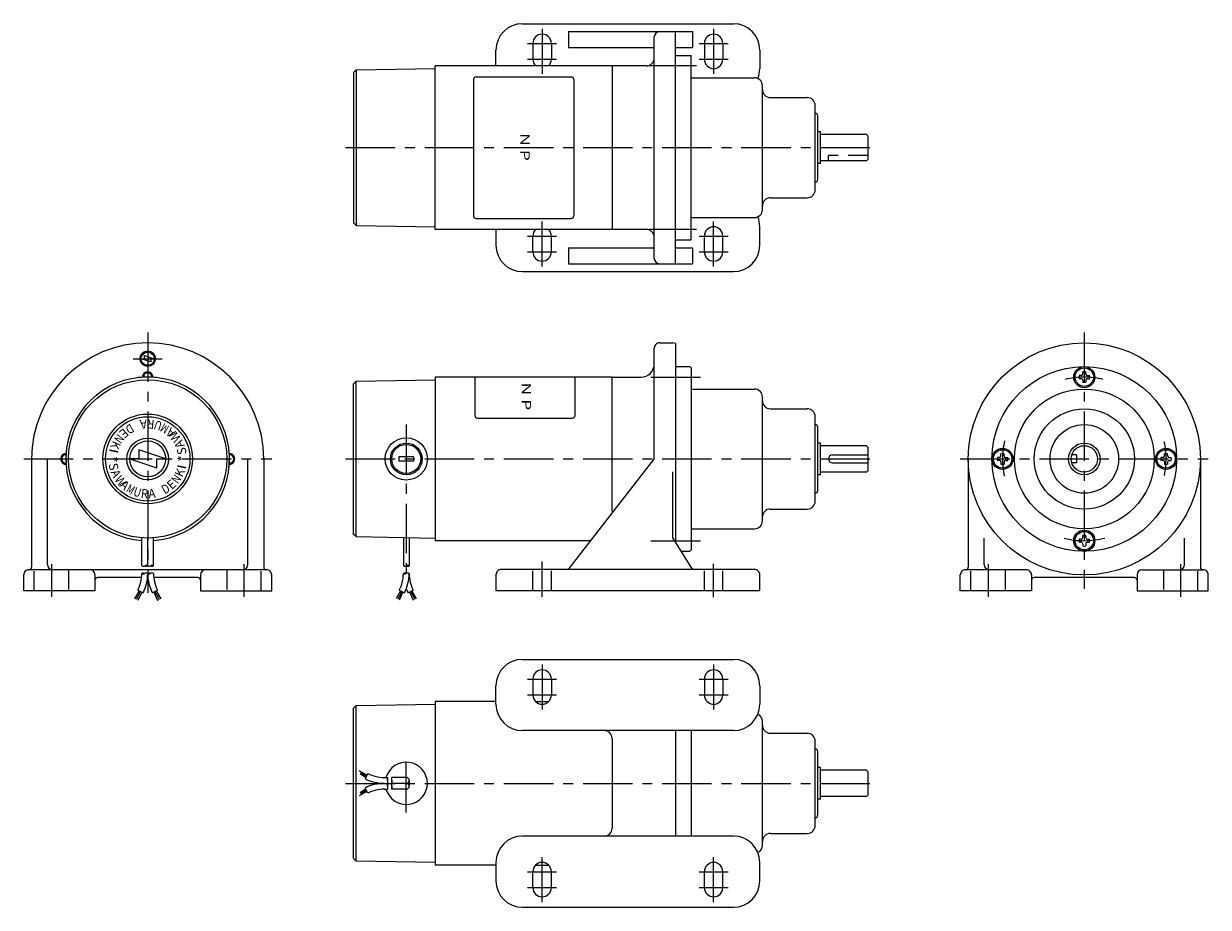
# Model space of a CAD drawing. Extents: x 86 to 535, y 40 to 375.
import ezdxf
from ezdxf.enums import TextEntityAlignment as Align

# ---------------------------------------------------------------- set-up
doc = ezdxf.new("R2010")
doc.units = 0
doc.header["$LTSCALE"] = 15
doc.linetypes.add('CENTER', pattern=[2, 1.25, -0.25, 0.25, -0.25])
doc.linetypes.add('DASHED', pattern=[0.75, 0.5, -0.25])
doc.layers.add('CSLAYER1', color=7, linetype='CONTINUOUS')
doc.styles.add('JX_FONT', font='monotxt', dxfattribs={"height": 1, "bigfont": 'bigfont'})

msp = doc.modelspace()

# ---------------------------------------------------------------- linework, layer by layer
at = {"layer": 'CSLAYER1', "color": 6, "linetype": 'CONTINUOUS'}
for p, q in [((275.322916, 374.931452), (355.322916, 374.931452)), ((292.822946, 371.931452), (339.822931, 371.931452)), ((292.822946, 371.931452), (292.822946, 365.931452)), ((325.322931, 285.931452), (325.322931, 369.931452)), ((333.322916, 283.931452), (333.322916, 371.931452)), ((339.822931, 371.931452), (339.822931, 365.931452)), ((265.322916, 358.931452), (265.322916, 364.931452)), ((279.322916, 367.431452), (279.322916, 361.431452)), ((286.322916, 367.431452), (286.322916, 361.431452)), ((292.822946, 365.931452), (325.322931, 365.931452)), ((333.322931, 365.931452), (339.822931, 365.931452)), ((344.322916, 367.431452), (344.322916, 361.431452)), ((351.322916, 367.431452), (351.322916, 361.431452)), ((365.322916, 364.931452), (365.322916, 357.931452)), ((333.322931, 362.931452), (339.322916, 362.931452)), ((339.322916, 292.931452), (339.322916, 362.931452)), ((212.322916, 357.407785), (211.322916, 356.407785)), ((211.322916, 356.407785), (211.322916, 299.455118)), ((212.322916, 357.407785), (242.322931, 357.931437)), ((212.322916, 357.407785), (212.322916, 298.455118)), ((242.322916, 296.931452), (242.322916, 358.931452)), ((322.322931, 358.931452), (242.322916, 358.931452)), ((309.322916, 358.931452), (309.322916, 296.931452)), ((339.322916, 354.431452), (363.322916, 354.431452)), ((366.322916, 304.431452), (366.322916, 351.431452)), ((369.322931, 346.931452), (383.322916, 346.931452)), ((386.322916, 311.931452), (386.322916, 343.931452)), ((387.322916, 315.931452), (387.322916, 339.931452)), ((388.322916, 333.931445), (387.322931, 333.931445)), ((388.322916, 321.931467), (388.322916, 333.931445)), ((405.822916, 332.931452), (388.322916, 332.931467)), ((405.822916, 332.931452), (406.322916, 332.431452)), ((406.322916, 332.431452), (406.322916, 323.431467)), ((405.822916, 322.931467), (406.322916, 323.431467)), ((388.322916, 321.931467), (387.322931, 321.931467)), ((405.822916, 322.931467), (388.322916, 322.931452)), ((369.322931, 308.931452), (383.322916, 308.931452)), ((339.322912, 301.431452), (363.322916, 301.431452)), ((212.322916, 298.455118), (211.322916, 299.455118)), ((212.322916, 298.455118), (242.322931, 297.931467)), ((322.322931, 296.931452), (242.322916, 296.931452)), ((265.322916, 296.931452), (265.322916, 290.931452)), ((365.322916, 290.931452), (365.322916, 297.931452)), ((279.322916, 288.431452), (279.322916, 294.431452)), ((286.322916, 288.431452), (286.322916, 294.431452)), ((333.322931, 292.931452), (339.322916, 292.931452)), ((344.322916, 288.431452), (344.322916, 294.431452)), ((351.322916, 288.431452), (351.322916, 294.431452)), ((292.822946, 289.931452), (325.322931, 289.931452)), ((292.822946, 289.931452), (292.822946, 283.931452)), ((333.322931, 289.931452), (339.822931, 289.931452)), ((339.822931, 289.931452), (339.822931, 283.931452)), ((292.822946, 283.931452), (339.822931, 283.931452)), ((275.322916, 280.931452), (355.322916, 280.931452)), ((325.322916, 210.355036), (325.322916, 251.931437)), ((327.322916, 253.931437), (332.322916, 253.931437)), ((333.322916, 253.663492), (333.322916, 178.413279)), ((130.822931, 247.931431), (132.072931, 247.931431)), ((134.572931, 246.681431), (130.822931, 247.931431)), ((132.072931, 247.931431), (132.072931, 249.181431)), ((132.072931, 249.181431), (135.822931, 247.931431)), ((135.822931, 247.931431), (134.572931, 247.931431)), ((134.572931, 247.931431), (134.572931, 246.681431)), ((333.322931, 244.931437), (338.822916, 244.931437)), ((338.822916, 244.931437), (339.322916, 244.431437)), ((339.322916, 244.431437), (339.322916, 175.431436)), ((487.737436, 242.10232), (487.737436, 242.895075)), ((488.908334, 242.10232), (488.908334, 242.895075)), ((212.322916, 239.40777), (211.322916, 238.40777)), ((211.322916, 181.455103), (211.322916, 238.40777)), ((212.322916, 239.40777), (242.322931, 239.931421)), ((212.322916, 180.455103), (212.322916, 239.40777)), ((242.322916, 240.931437), (242.322916, 178.931437)), ((309.322916, 240.931437), (242.322916, 240.931437)), ((309.322916, 189.982508), (309.322916, 240.931391)), ((309.322916, 240.93136), (320.322931, 240.93136)), ((487.151987, 241.516886), (486.359262, 241.516886)), ((487.151987, 240.345987), (486.359262, 240.345987)), ((487.737436, 239.760553), (487.737436, 238.967798)), ((488.908334, 239.760553), (488.908334, 238.967798)), ((489.493784, 241.516886), (490.286508, 241.516886)), ((489.493784, 240.345987), (490.286508, 240.345987)), ((339.322916, 236.431437), (363.322916, 236.431437)), ((366.322916, 186.431437), (366.322916, 233.431437)), ((369.322916, 228.931437), (383.322916, 228.931437)), ((386.322916, 193.931437), (386.322916, 225.931437)), ((387.322916, 197.931437), (387.322916, 221.931437)), ((388.322916, 215.931429), (387.322931, 215.931429)), ((388.322916, 203.931452), (388.322916, 215.931429)), ((129.913828, 213.340504), (129.936964, 209.931416)), ((140.141092, 209.931419), (129.913828, 213.340504)), ((405.822916, 214.931437), (388.322916, 214.931452)), ((392.822916, 211.431437), (406.322916, 211.431437)), ((405.822916, 214.931437), (406.322916, 214.431437)), ((406.322916, 214.431437), (406.322916, 205.431452)), ((456.737467, 211.10232), (456.737467, 211.895075)), ((457.908365, 211.10232), (457.908365, 211.895075)), ((485.322885, 211.431437), (483.553232, 211.431437)), ((485.322885, 211.431437), (485.322885, 208.431437)), ((518.737467, 211.10232), (518.737467, 211.895075)), ((519.908365, 211.10232), (519.908365, 211.895075)), ((89.322962, 209.931431), (89.322962, 168.931416)), ((95.322962, 169.931416), (95.322962, 209.931431)), ((126.504736, 209.931416), (136.732004, 206.522328)), ((129.936964, 209.931416), (126.504736, 209.931416)), ((129.936964, 209.931431), (129.936964, 209.931416)), ((136.732004, 206.522328), (136.773699, 209.931416)), ((136.773699, 209.931416), (140.1411, 209.931416)), ((171.322962, 169.931416), (171.322962, 209.931431)), ((177.322962, 209.931431), (177.322962, 168.931416)), ((234.072916, 210.73144), (228.572916, 210.73144)), ((228.572916, 210.73144), (228.572916, 209.131433)), ((234.072916, 209.131433), (228.572916, 209.131433)), ((234.072916, 210.73144), (234.072916, 209.131433)), ((293.123155, 168.401301), (325.113786, 209.743053)), ((392.822916, 208.431437), (406.322931, 208.431437)), ((444.322916, 209.931437), (444.322916, 168.931421)), ((456.152048, 210.516886), (455.359262, 210.516886)), ((456.152048, 209.345987), (455.359262, 209.345987)), ((456.737467, 208.760553), (456.737467, 207.967798)), ((457.908365, 208.760553), (457.908365, 207.967798)), ((458.493784, 210.516886), (459.286569, 210.516886)), ((458.493784, 209.345987), (459.286569, 209.345987)), ((485.322885, 208.431437), (483.553232, 208.431437)), ((518.152048, 210.516886), (517.359262, 210.516886)), ((518.152048, 209.345987), (517.359262, 209.345987)), ((518.737467, 208.760553), (518.737467, 207.967798)), ((519.908365, 208.760553), (519.908365, 207.967798)), ((520.493784, 210.516886), (521.286569, 210.516886)), ((520.493784, 209.345987), (521.286569, 209.345987)), ((532.322916, 209.931437), (532.322916, 168.931421)), ((332.322916, 180.013285), (332.322916, 205.013269)), ((388.322916, 203.931452), (387.322931, 203.931452)), ((405.822916, 204.931452), (388.322916, 204.931437)), ((405.822916, 204.931452), (406.322916, 205.431452)), ((369.322916, 190.931437), (383.322916, 190.931437)), ((131.122922, 169.371551), (131.12293, 180.012196)), ((133.322916, 169.371551), (133.322931, 180.012196)), ((135.52292, 169.371551), (135.522928, 180.012196)), ((212.322916, 180.455103), (211.322916, 181.455103)), ((212.322916, 180.455103), (242.322931, 179.931452)), ((230.222925, 180.144754), (230.222883, 169.371558)), ((232.422922, 180.103128), (232.42288, 169.371558)), ((339.529169, 168.483286), (332.322916, 180.013285)), ((339.322912, 183.431437), (363.322916, 183.431437)), ((450.322916, 169.931421), (450.322916, 179.931437)), ((487.737436, 180.10232), (487.737436, 180.895075)), ((488.908334, 180.10232), (488.908334, 180.895075)), ((526.322916, 169.931421), (526.322916, 179.931437)), ((301.271486, 178.931437), (242.322916, 178.931437)), ((338.822916, 174.931437), (339.322916, 175.431437)), ((487.151987, 179.516886), (486.359262, 179.516886)), ((487.151987, 178.345987), (486.359262, 178.345987)), ((487.737436, 177.760553), (487.737436, 176.967798)), ((488.908334, 177.760553), (488.908334, 176.967798)), ((489.493784, 179.516886), (490.286508, 179.516886)), ((489.493784, 178.345987), (490.286508, 178.345987)), ((335.447931, 174.931437), (338.822916, 174.931437)), ((178.322962, 167.931416), (88.322962, 167.931416)), ((363.322931, 168.013285), (267.322916, 168.013285)), ((466.322916, 167.931421), (443.322916, 167.931421)), ((510.322916, 167.931421), (533.322916, 167.931421)), ((86.322962, 159.931416), (86.322962, 165.931416)), ((113.322962, 165.931416), (113.322962, 159.931416)), ((131.036562, 164.931423), (114.322962, 164.931416)), ((133.397191, 164.931424), (133.24866, 164.931424)), ((152.322962, 164.931431), (135.609292, 164.931425)), ((153.322962, 165.933415), (153.322962, 159.931416)), ((180.322962, 159.931416), (180.322962, 165.931416)), ((265.322916, 166.013285), (265.322916, 160.013285)), ((365.322916, 160.013285), (365.322916, 166.013285)), ((441.322916, 159.931421), (441.322916, 165.931421)), ((468.322916, 165.931421), (468.322916, 159.931421)), ((507.322916, 164.931437), (469.322916, 164.931421)), ((508.322916, 165.93342), (508.322916, 159.931421)), ((535.322916, 159.931421), (535.322916, 165.931421)), ((113.322962, 159.931416), (86.322962, 159.931416)), ((130.08288, 159.952458), (128.306037, 156.931458)), ((130.570896, 159.69881), (128.95672, 156.593252)), ((129.594899, 160.206095), (131.546944, 159.191481)), ((131.058909, 159.445157), (129.607403, 156.255047)), ((137.051016, 160.206113), (135.098966, 159.191495)), ((135.586975, 159.445158), (137.038482, 156.255048)), ((136.074987, 159.698811), (137.689165, 156.593254)), ((136.563003, 159.952459), (138.339848, 156.93146)), ((153.322962, 159.931416), (180.322962, 159.931416)), ((229.159025, 159.964881), (227.541868, 157.026801)), ((229.647947, 159.710746), (228.071165, 156.70333)), ((230.046079, 159.503791), (228.64459, 156.423987)), ((228.694807, 160.206168), (230.646864, 159.19155)), ((233.950941, 160.206153), (231.998884, 159.191535)), ((232.601988, 159.505011), (234.003492, 156.425193)), ((233.00012, 159.711951), (234.576902, 156.704551)), ((233.489042, 159.966071), (235.106214, 157.028022)), ((265.322916, 160.013285), (365.322931, 160.013285)), ((468.322916, 159.931421), (441.322916, 159.931421)), ((508.322916, 159.931421), (535.322916, 159.931421)), ((275.322931, 133.931421), (355.322916, 133.931421)), ((279.322916, 126.431421), (279.322916, 120.431421)), ((286.322916, 126.431421), (286.322916, 120.431421)), ((344.322916, 126.431421), (344.322916, 120.431421)), ((351.322916, 126.431421), (351.322916, 120.431421)), ((265.322916, 116.931421), (265.322916, 123.931421)), ((365.322916, 123.931421), (365.322916, 116.931421)), ((212.322763, 116.407763), (242.322931, 116.931416)), ((242.322916, 117.931421), (242.322916, 55.931421)), ((265.322931, 117.931421), (242.322916, 117.931421)), ((280.373426, 117.931421), (285.272405, 117.931421)), ((212.322763, 116.407763), (211.322916, 115.39031)), ((211.322916, 58.472554), (211.322916, 115.39031)), ((212.322916, 57.455098), (212.322916, 116.407765)), ((366.322916, 63.431421), (366.322916, 110.431421)), ((355.322916, 106.931421), (275.322931, 106.931421)), ((309.322916, 103.931421), (309.322916, 69.931421)), ((333.322916, 106.931421), (333.322916, 66.931421)), ((339.322916, 106.931421), (339.322916, 66.931421)), ((369.322931, 105.931421), (383.322916, 105.931421)), ((386.322916, 70.931421), (386.322916, 102.931421)), ((387.322916, 74.931421), (387.322916, 98.931421)), ((216.382303, 90.001871), (213.444193, 91.619028)), ((215.921182, 89.114817), (213.841409, 90.516306)), ((216.128153, 89.512949), (214.120706, 91.089731)), ((216.7241, 90.659494), (215.709451, 88.707437)), ((388.322916, 92.931414), (387.322931, 92.931414)), ((388.322916, 80.931437), (388.322916, 92.931414)), ((405.822916, 91.931421), (388.322916, 91.931437)), ((405.822916, 91.931421), (406.322916, 91.431421)), ((406.322916, 91.431421), (406.322916, 82.431437)), ((222.977243, 86.931406), (224.250467, 86.931406)), ((222.977274, 89.131433), (224.250467, 89.131433)), ((231.322916, 89.131418), (225.889444, 89.131418)), ((231.322916, 86.931421), (225.889444, 86.931421)), ((232.422952, 88.031427), (232.422952, 85.831415)), ((216.382242, 83.860971), (213.444193, 82.243799)), ((215.921182, 84.748026), (213.841348, 83.346521)), ((216.128153, 84.349894), (214.120706, 82.773111)), ((216.724039, 83.203348), (215.709451, 85.155405)), ((222.977274, 84.73144), (224.250467, 84.73144)), ((231.322916, 84.731424), (225.889444, 84.731424)), ((388.322916, 80.931437), (387.322931, 80.931437)), ((405.822916, 81.931437), (388.322916, 81.931421)), ((405.822916, 81.931437), (406.322916, 82.431437)), ((369.322931, 67.931421), (383.322916, 67.931421)), ((355.322916, 66.931421), (275.322931, 66.931421)), ((211.322916, 58.472554), (212.322763, 57.455101)), ((242.322916, 56.931439), (212.322763, 57.455101)), ((265.322916, 55.931421), (242.322916, 55.931421)), ((265.322916, 56.931421), (265.322916, 49.931421)), ((280.373426, 55.931421), (285.272405, 55.931421)), ((365.322916, 49.931421), (365.322916, 56.931421)), ((279.322916, 47.431421), (279.322916, 53.431421)), ((286.322916, 47.431421), (286.322916, 53.431421)), ((344.322916, 47.431421), (344.322916, 53.431421)), ((351.322916, 47.431421), (351.322916, 53.431421)), ((275.322931, 39.931421), (355.322916, 39.931421))]:
    msp.add_line(p, q, dxfattribs=at)
at = {"layer": 'CSLAYER1', "color": 3, "linetype": 'CENTER'}
for p, q in [((282.822916, 372.931452), (282.822916, 355.931452)), ((347.822916, 372.931452), (347.822916, 355.931452)), ((277.322916, 367.431452), (288.322916, 367.431452)), ((342.322916, 367.431452), (353.322916, 367.431452)), ((277.322916, 361.431452), (288.322916, 361.431452)), ((342.322916, 361.431452), (353.322916, 361.431452)), ((341.322916, 358.931452), (323.322931, 358.931452)), ((208.322916, 327.931452), (409.3229, 327.931452)), ((282.822916, 282.931452), (282.822916, 299.931452)), ((341.322916, 296.931452), (323.322931, 296.931452)), ((347.822916, 282.931452), (347.822916, 299.931452)), ((277.322916, 294.431452), (288.322916, 294.431452)), ((342.322916, 294.431452), (353.322916, 294.431452)), ((277.322916, 288.431452), (288.322916, 288.431452)), ((342.322916, 288.431452), (353.322916, 288.431452)), ((133.322931, 257.899113), (133.322931, 159.108841)), ((488.322885, 257.899118), (488.322885, 160.6961)), ((127.822931, 247.931431), (138.822931, 247.931431)), ((324.067606, 240.931437), (343.997069, 240.931437)), ((231.322916, 222.931437), (231.322874, 165.205161)), ((86.322962, 209.931431), (180.322962, 209.931431)), ((208.322916, 209.931437), (409.3229, 209.931437)), ((441.322916, 209.931437), (535.322916, 209.931437)), ((324.067606, 178.931437), (343.997069, 178.931437)), ((282.822916, 157.589502), (282.822916, 170.976084)), ((96.822962, 170.053639), (96.822962, 157.668995)), ((169.822962, 170.053639), (169.822962, 157.668995)), ((347.822916, 157.51977), (347.822916, 170.139414)), ((451.822885, 170.053644), (451.822885, 157.669001)), ((524.822885, 170.053644), (524.822885, 157.669001)), ((282.822916, 131.931421), (282.822916, 114.931421)), ((347.822916, 131.931421), (347.822916, 114.931421)), ((277.322916, 126.431421), (288.322916, 126.431421)), ((342.322916, 126.431421), (353.322916, 126.431421)), ((277.322916, 120.431421), (288.322916, 120.431421)), ((342.322916, 120.431421), (353.322916, 120.431421)), ((231.322916, 75.931421), (231.322916, 97.931421)), ((208.322916, 86.931421), (409.3229, 86.931421)), ((282.822916, 41.931421), (282.822916, 58.931421)), ((347.822916, 41.931421), (347.822916, 58.931421)), ((277.322916, 53.431421), (288.322916, 53.431421)), ((342.322916, 53.431421), (353.322916, 53.431421)), ((277.322916, 47.431421), (288.322916, 47.431421)), ((342.322916, 47.431421), (353.322916, 47.431421))]:
    msp.add_line(p, q, dxfattribs=at)
at = {"layer": 'CSLAYER1', "color": 3, "linetype": 'CONTINUOUS'}
for p, q in [((257.822916, 354.778239), (293.822916, 354.778239)), ((256.822916, 353.778239), (256.822916, 302.084671)), ((294.822916, 353.778239), (294.822916, 302.084671)), ((257.822916, 301.084671), (293.822916, 301.084671)), ((257.322931, 240.931437), (257.322931, 226.431406)), ((295.322931, 226.431406), (295.322916, 240.931437)), ((258.322931, 225.431406), (294.322931, 225.431406))]:
    msp.add_line(p, q, dxfattribs=at)
at = {"layer": 'CSLAYER1', "color": 6, "linetype": 'DASHED'}
for p, q in [((391.322916, 322.931439), (391.322916, 324.931464)), ((406.322916, 324.931451), (391.322916, 324.931464)), ((90.322962, 159.931416), (90.322962, 167.931416)), ((103.322962, 167.931431), (103.322962, 159.931416)), ((163.322962, 167.931431), (163.322962, 159.931416)), ((176.322962, 159.931416), (176.322962, 167.931416)), ((279.322916, 160.013285), (279.322916, 168.013285)), ((286.322916, 160.013285), (286.322916, 168.013285)), ((344.322916, 160.0133), (344.322916, 168.0133)), ((351.322916, 160.0133), (351.322916, 168.0133)), ((445.322916, 159.931421), (445.322916, 167.931421)), ((458.322916, 167.931437), (458.322916, 159.931421)), ((518.322916, 167.931437), (518.322916, 159.931421)), ((531.322916, 159.931421), (531.322916, 167.931421))]:
    msp.add_line(p, q, dxfattribs=at)
at = {"layer": 'CSLAYER1', "color": 6, "linetype": 'CONTINUOUS'}
for centre, radius in [((488.322916, 209.931437), 44), ((133.322931, 247.931431), 2.9), ((133.322931, 247.931431), 2.5), ((488.322885, 209.931437), 35), ((488.322885, 240.931437), 4), ((488.322885, 240.931437), 3.499925), ((133.322923, 209.931416), 30), ((488.322885, 209.931437), 26.5), ((133.322916, 209.931416), 17), ((133.322916, 209.931416), 16), ((488.322885, 209.931437), 19), ((488.322885, 209.931437), 13), ((133.322916, 209.931416), 7.909089), ((133.322916, 209.931416), 6.81818), ((231.322916, 209.931437), 8), ((231.322916, 209.931437), 6), ((488.322885, 209.931437), 6), ((457.322885, 209.931437), 4), ((457.322916, 209.931437), 3.499925), ((488.322885, 209.931437), 5), ((519.322885, 209.931437), 4), ((519.322916, 209.931437), 3.499925), ((488.322885, 178.931437), 4), ((488.322885, 178.931437), 3.499925)]:
    msp.add_circle(centre, radius, dxfattribs=at)
at = {"layer": 'CSLAYER1', "color": 3, "linetype": 'CONTINUOUS'}
msp.add_circle((231.322916, 209.931437), 5.5, dxfattribs=at)
at = {"layer": 'CSLAYER1', "color": 6, "linetype": 'CONTINUOUS'}
for centre, radius, start, end in [((275.322916, 364.931452), 10, 90, 180), ((355.322916, 364.931452), 10, 0, 90), ((282.822916, 367.431452), 3.5, 0, 180), ((327.322931, 369.931452), 2, 90, 180), ((347.822916, 367.431452), 3.5, 0, 180), ((282.822916, 361.431452), 3.5, 180, 225.584691), ((282.822916, 361.431452), 3.5, -45.584691, 0), ((322.322931, 361.931452), 3, 270, 360), ((347.822916, 361.431452), 3.5, -180, 0), ((355.322916, 357.931452), 10, 337.808219, 360), ((363.322916, 351.431452), 3, 0, 90), ((369.322931, 349.931452), 3, 180, 270), ((383.322916, 343.931452), 3, 0, 90), ((386.322916, 339.931452), 1, 0, 90), ((386.322916, 315.931452), 1, 270, 360), ((383.322916, 311.931452), 3, 270, 360), ((369.322931, 305.931452), 3, 90, 180), ((363.322916, 304.431452), 3, 270, 360), ((355.322916, 297.931452), 10, 0, 22.191781), ((282.822916, 294.431452), 3.5, 134.415309, 180), ((282.822916, 294.431452), 3.5, 0, 45.584691), ((322.322931, 293.931452), 3, 0, 90), ((347.822916, 294.431452), 3.5, 0, 180), ((275.322916, 290.931452), 10, 180, 270), ((282.822916, 288.431452), 3.5, 180, 360), ((347.822916, 288.431452), 3.5, 180, 360), ((355.322916, 290.931452), 10, 270, 360), ((327.322931, 285.931452), 2, 180, 270), ((133.322962, 209.931431), 44, 0, 180), ((327.322916, 251.931437), 2, 90.000003, 180.000005), ((332.322916, 251.931437), 2, 60.00007, 90.000003), ((133.322931, 240.931437), 1.6, -1.479513, 181.479484), ((320.322916, 245.93136), 5, -89.999999, 0.00001), ((488.322885, 240.931437), 2.049047, 73.398422, 106.601583), ((133.322923, 209.931416), 31, -85.93042, 265.930438), ((488.322885, 240.931437), 2.049047, 163.398424, 196.601586), ((487.151987, 242.10232), 0.585442, 270.000001, 359.942691), ((487.151987, 239.760553), 0.585442, 0, 90.000003), ((488.322885, 240.931437), 2.049047, 253.398434, 286.601568), ((489.493784, 242.10232), 0.585442, 180.000005, 270.000001), ((489.493784, 239.760553), 0.585442, 90.000003, 180.000005), ((488.322885, 240.931437), 2.049047, -16.601584, 16.601604), ((363.322916, 233.431437), 3, 0, 90), ((369.322916, 231.931437), 3, 180, 270), ((383.322916, 225.931437), 3, 0, 90), ((386.322916, 221.931437), 1, 0, 90), ((102.322926, 209.931431), 1.6, 88.520487, 271.479484), ((164.322936, 209.931431), 1.6, -91.479513, 91.479484), ((392.822916, 209.931437), 1.5, 90.000003, 270.000001), ((456.152048, 211.10232), 0.585442, 270.000001, 359.942691), ((457.322916, 209.931437), 2.049047, 73.398422, 106.601583), ((458.493784, 211.10232), 0.585442, 180.000005, 270.000001), ((518.152048, 211.10232), 0.585442, 270.000001, 359.942691), ((519.322916, 209.931437), 2.049047, 73.398422, 106.601583), ((520.493784, 211.10232), 0.585442, 180.000005, 270.000001), ((324.322916, 210.355036), 1, 322.266958, 359.942691), ((457.322916, 209.931437), 2.049047, 163.398424, 196.601586), ((456.152048, 208.760553), 0.585442, 0, 90.000003), ((457.322916, 209.931437), 2.049047, 253.398434, 286.601568), ((458.493784, 208.760553), 0.585442, 90.000003, 180.000005), ((457.322916, 209.931437), 2.049047, -16.601584, 16.601604), ((519.322916, 209.931437), 2.049047, 163.398424, 196.601586), ((518.152048, 208.760553), 0.585442, 0, 90.000003), ((519.322916, 209.931437), 2.049047, 253.398434, 286.601568), ((520.493784, 208.760553), 0.585442, 90.000003, 180.000005), ((519.322916, 209.931437), 2.049047, -16.601584, 16.601604), ((386.322916, 197.931437), 1, 270, 360), ((383.322916, 193.931437), 3, 270, 360), ((369.322916, 187.931437), 3, 90, 180), ((363.322916, 186.431437), 3, 270, 360), ((487.151987, 180.10232), 0.585442, 270.000001, 359.942691), ((488.322885, 178.931437), 2.049047, 73.398422, 106.601583), ((489.493784, 180.10232), 0.585442, 180.000005, 270.000001), ((488.322885, 178.931437), 2.049047, 163.398424, 196.601586), ((487.151987, 177.760553), 0.585442, 0, 90.000003), ((488.322885, 178.931437), 2.049047, 253.398434, 286.601568), ((489.493784, 177.760553), 0.585442, 90.000003, 180.000005), ((488.322885, 178.931437), 2.049047, -16.601584, 16.601604), ((88.322962, 165.931416), 2, 90.000003, 180.000005), ((88.322962, 168.931416), 1, 270.000001, 359.942691), ((97.322962, 169.931416), 2, 180.000005, 270.000001), ((111.322962, 165.931416), 2, 0, 90.000003), ((117.563962, 166.459231), 13.558951, -27.463363, 0.000417), ((131.672899, 170.324172), 1.099999, 240.000198, 300.000186), ((131.67292, 165.506704), 1.099999, 60.00035, 120.000345), ((131.672908, 167.411962), 1.099999, 240.000362, 300.00035), ((117.563962, 166.459231), 15.758933, -27.463461, 0.000397), ((132.772897, 170.324172), 1.099999, 240.000198, 300.000186), ((132.772905, 168.418929), 1.099999, 60.000186, 120.000181), ((132.772918, 165.506719), 1.099999, 60.00035, 120.000345), ((133.872932, 167.411962), 1.099999, 239.999733, 299.999721), ((133.872924, 165.506704), 1.099999, 59.999715, 119.999716), ((133.872941, 170.324172), 1.099999, 239.99987, 299.999858), ((149.081945, 166.459403), 15.759004, 180.000235, 207.463987), ((134.972923, 165.506688), 1.099999, 59.999715, 119.999716), ((134.972932, 168.418929), 1.099999, 59.999858, 119.999853), ((134.97294, 170.324172), 1.099999, 239.99987, 299.999858), ((149.081945, 166.459403), 13.559023, 180.000308, 207.464006), ((155.322962, 165.931416), 2, 90.000016, 179.942686), ((169.322962, 169.931416), 2, 270.000001, 359.942691), ((178.322962, 168.931416), 1, 180.000019, 270.000001), ((178.322962, 165.931416), 2, 0.00001, 90.000016), ((216.66403, 166.459327), 13.558834, 332.536202, 359.942691), ((230.772863, 165.50672), 1.099999, 60.00035, 120.000345), ((230.772856, 167.411979), 1.099999, 240.000362, 300.00035), ((230.772886, 170.324195), 1.100006, 240.000007, 299.999995), ((216.66403, 166.459327), 15.758816, 332.536202, 359.942691), ((231.872862, 165.506736), 1.099999, 60.00035, 120.000345), ((231.872892, 168.418921), 1.100006, 60.000002, 120.000003), ((231.872892, 170.324195), 1.100006, 240.000007, 299.999995), ((245.981718, 166.459327), 13.558834, 179.999978, 207.463868), ((267.322916, 166.013285), 2, 90.000003, 180.000005), ((292.332285, 169.013285), 1, 270, 322.266963), ((340.377176, 169.013285), 1, 212.005411, 270.000001), ((363.322916, 166.013285), 2, 0, 90.000003), ((443.322916, 165.931421), 2, 90.000003, 180.000005), ((443.322916, 168.931421), 1, 270.000001, 359.942691), ((452.322916, 169.931421), 2, 180.000005, 270.000001), ((466.322916, 165.931421), 2, 0, 90.000003), ((510.322916, 165.931421), 2, 90.000016, 179.942686), ((524.322916, 169.931421), 2, 270.000001, 359.942691), ((533.322916, 168.931421), 1, 180.000019, 270.000001), ((533.322916, 165.931421), 2, 0.00001, 90.000016), ((114.322962, 163.931416), 1, 90.000023, 180.000005), ((152.322962, 163.931416), 1, 0.00001, 90.000016), ((469.322916, 163.931421), 1, 90.000023, 180.000005), ((507.322916, 163.931421), 1, 0.00001, 90.000016), ((245.981718, 166.459327), 15.758816, 201.534034, 207.463868), ((275.322916, 123.931421), 10, 90, 180), ((355.322916, 123.931421), 10, 0, 90), ((282.822916, 126.431421), 3.5, 0, 180), ((347.822916, 126.431421), 3.5, 0, 180), ((275.322916, 116.931421), 10, 180, 270), ((282.822916, 120.431421), 3.5, 180, 360), ((347.822916, 120.431421), 3.5, 180, 360), ((355.322916, 116.931421), 10, 270, 360), ((363.322916, 110.431421), 3, 0, 65.181242), ((369.322931, 108.931421), 3, 180, 270), ((306.322916, 103.931421), 3, 0, 90), ((383.322916, 102.931421), 3, 0, 90), ((386.322916, 98.931421), 1, 0, 90), ((231.322916, 86.931421), 8, -164.038116, 164.037904), ((222.977213, 102.690271), 13.558834, 242.536193, 269.942682), ((222.977213, 102.690271), 15.758816, 242.536193, 269.942682), ((222.977243, 71.172586), 15.758816, 90.000003, 117.463872), ((225.203088, 88.581461), 1.099999, 150.000353, 210.000354), ((225.203088, 86.381449), 1.099999, 150.000353, 210.000354), ((223.297838, 88.581446), 1.099999, -29.999656, 30.000332), ((223.297838, 86.381433), 1.099999, -29.999656, 30.000332), ((223.297846, 87.481455), 1.099999, -29.999656, 30.000332), ((223.297846, 85.281443), 1.099999, -29.999656, 30.000332), ((226.842081, 88.581415), 1.100006, 149.999997, 209.999999), ((226.842081, 87.481409), 1.100006, 149.999997, 209.999999), ((226.842081, 86.381403), 1.100006, 149.999997, 209.999999), ((226.842081, 85.281397), 1.100006, 149.999997, 209.999999), ((224.936807, 87.481409), 1.100006, -30.000011, 29.999977), ((224.936807, 85.281397), 1.100006, -30.000011, 29.999977), ((231.322916, 85.831415), 1.100006, -90.000027, 89.999992), ((231.322916, 88.031427), 1.100006, -89.999999, 90.000019), ((222.977213, 71.172571), 13.558834, 89.999975, 117.463872), ((386.322916, 74.931421), 1, 270, 360), ((306.322916, 69.931421), 3, 270, 360), ((369.322931, 64.931421), 3, 90, 180), ((383.322916, 70.931421), 3, 270, 360), ((275.322916, 56.931421), 10, 90, 180), ((355.322916, 56.931421), 10, 0, 90), ((363.322916, 63.431421), 3, 303.678868, 360), ((282.822916, 53.431421), 3.5, 0, 180), ((347.822916, 53.431421), 3.5, 0, 180), ((275.322916, 49.931421), 10, 180, 270), ((355.322916, 49.931421), 10, 270, 360), ((282.822916, 47.431421), 3.5, 180, 360), ((347.822916, 47.431421), 3.5, 180, 360)]:
    msp.add_arc(centre, radius, start, end, dxfattribs=at)
at = {"layer": 'CSLAYER1', "color": 3, "linetype": 'CONTINUOUS'}
for centre, radius, start, end in [((257.822916, 353.778239), 1, 90.000009, 180.000005), ((293.822916, 353.778239), 1, 0.057319, 90.000009), ((257.822916, 302.084671), 1, 180.000005, 270.000001), ((293.822916, 302.084671), 1, 270.000001, 359.942691), ((133.322931, 240.931437), 2, -1.849173, 181.848571), ((258.322931, 226.431406), 1, 180.000019, 270.000028), ((294.322931, 226.431406), 1, 270.000028, 359.942691), ((102.322926, 209.931431), 2, 88.150827, 271.848571), ((164.322936, 209.931431), 2, -91.849173, 91.848571)]:
    msp.add_arc(centre, radius, start, end, dxfattribs=at)
at = {"layer": 'CSLAYER1', "color": 3, "linetype": 'CENTER'}
for centre, radius, start, end in [((133.322931, 209.931431), 31.000005, 82.647622, 97.352378), ((488.322916, 209.931437), 31, 76.676031, 103.57514), ((488.322916, 209.931437), 31, 167.254093, 192.081954), ((488.322916, 209.931437), 31, -11.591176, 11.933826), ((133.322931, 209.931431), 31.000005, 172.647622, 187.352378), ((133.322931, 209.931431), 31.000005, -7.352378, 7.352378), ((488.322916, 209.931437), 31, 255.812496, 284.622425)]:
    msp.add_arc(centre, radius, start, end, dxfattribs=at)

# ---------------------------------------------------------------- texts
at = {"layer": 'CSLAYER1', "color": 3, "style": 'JX_FONT', "oblique": 10, "width": 1.125}
for rotation, p, p2 in [(-90, (274.601837, 333.42984), (274.601837, 322.92984)), (-89.999992, (275.098145, 238.862991), (275.098146, 228.362991))]:
    msp.add_text('N P', height=3.5, rotation=rotation, dxfattribs=at).set_placement(p, p2, align=Align.FIT)
at = {"layer": 'CSLAYER1', "color": 6, "style": 'JX_FONT', "oblique": 3}
for s, height, rotation, width, p, p2 in [('A', 3.40909, 186.000015, 1.2, (132.916107, 224.888657), (130.203776, 224.603578)), ('R', 3.40909, 173.999985, 1.2, (136.03479, 224.646378), (133.322458, 224.931456)), ('E', 3.40909, 221.999969, 1.2, (124.202156, 221.792938), (122.175397, 219.968038)), ('D', 3.40909, 210.000046, 1.2, (126.867599, 223.430054), (124.505714, 222.066416)), ('U', 3.40909, 162, 1.2, (139.034943, 223.761002), (136.441153, 224.603775)), ('M', 3.40909, 150.000015, 1.2, (141.785446, 222.27121), (139.423559, 223.634845)), ('A', 3.40909, 138.000031, 1.2, (144.166107, 220.242111), (142.139348, 222.067011)), ('W', 3.40909, 126.000038, 1.596, (146.072876, 217.762375), (143.940817, 220.696898)), ('K', 3.40909, 246.000061, 1.2, (120.166183, 217.057678), (119.056905, 214.56619)), ('N', 3.40909, 234.000061, 1.2, (121.935333, 219.63739), (120.332285, 217.430979)), ('A', 3.40909, 114.000046, 1.2, (147.422424, 214.940384), (146.313141, 217.43187)), ('I', 3.40909, 258, 0.792, (118.972061, 214.166534), (118.59782, 212.405869)), ('S', 3.40909, 102, 1.2, (148.155731, 211.89949), (147.588699, 214.567165)), ('*', 3.41, 90, 1.2, (148.240784, 208.772675), (148.240784, 211.500675)), ('S', 3.40909, 282, 1.2, (118.490097, 207.963333), (119.057129, 205.295659)), ('*', 3.41, -90, 1.2, (118.405045, 211.090149), (118.405045, 208.362149)), ('I', 3.40909, 78, 0.792, (147.673767, 205.696289), (148.048008, 207.456954)), ('A', 3.40909, 294.000031, 1.2, (119.223419, 204.92244), (120.332702, 202.430953)), ('W', 3.40909, 306.000031, 1.596, (120.57296, 202.100449), (122.705018, 199.165925)), ('E', 3.40909, 41.999962, 1.2, (142.44368, 198.069885), (144.470439, 199.894785)), ('N', 3.40909, 54.000061, 1.2, (144.71051, 200.225433), (146.313558, 202.431844)), ('K', 3.40909, 66.000046, 1.2, (146.479645, 202.805145), (147.588924, 205.296633)), ('A', 3.40909, 318, 1.2, (122.479721, 199.620712), (124.506479, 197.795811)), ('M', 3.40909, 330, 1.2, (124.860382, 197.591614), (127.222269, 196.227978)), ('U', 3.40909, 342, 1.2, (127.610886, 196.101822), (130.204675, 195.259048)), ('R', 3.40909, 353.999969, 1.2, (130.611038, 195.216446), (133.32337, 194.931367)), ('A', 3.40909, 6, 1.2, (133.729736, 194.974167), (136.442068, 195.259244)), ('D', 3.40909, 30.000032, 1.2, (139.778229, 196.43277), (142.140115, 197.796407))]:
    msp.add_text(s, height=height, rotation=rotation, dxfattribs=dict(at, width=width)).set_placement(p, p2, align=Align.FIT)

doc.saveas('drawing.dxf')
